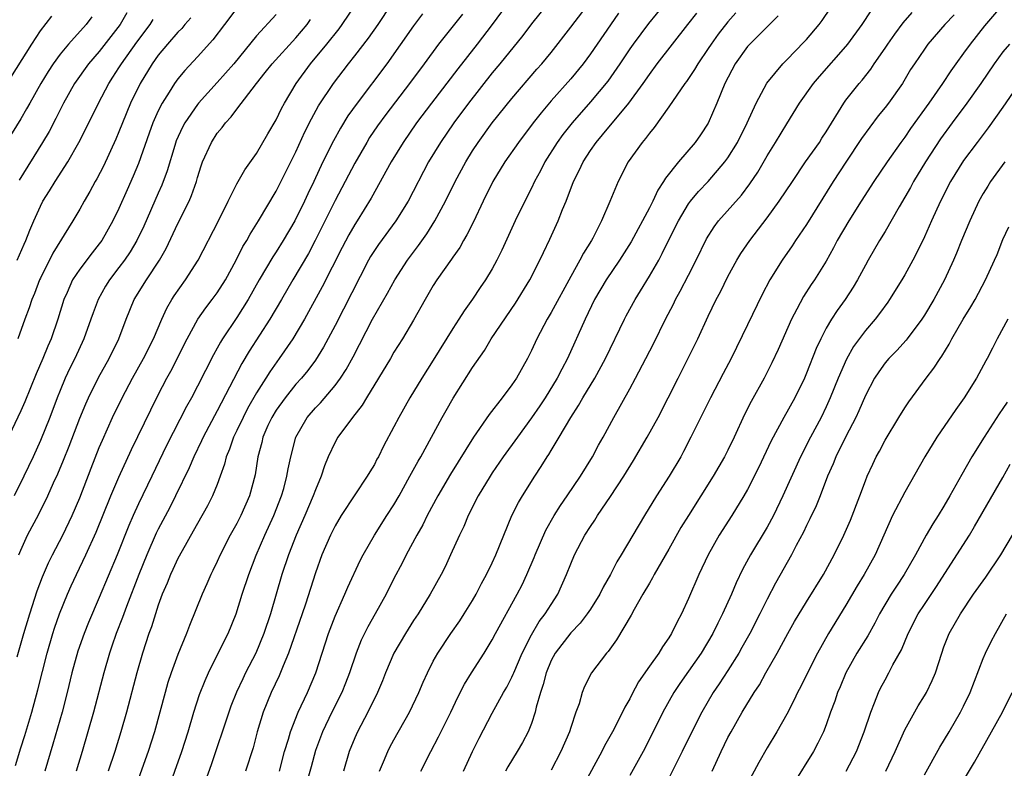
# Model space of a CAD drawing. Units: inches. Extents: x 2634000 to 2635426, y 1449000 to 1452000.
# Drawn here: x 2634103 to 2634203, y 1450839 to 1450915 of the extents above; entities that cross this region are included whole.
import ezdxf

# ---------------------------------------------------------------- set-up
doc = ezdxf.new("R2010")
doc.units = ezdxf.units.IN
doc.header["$MEASUREMENT"] = 0
doc.layers.add('LD26341449_2ft', color=249, linetype='Continuous')

msp = doc.modelspace()

# ---------------------------------------------------------------- linework, layer by layer
at = {"layer": 'LD26341449_2ft'}
for points, elevation in [([(2634158.54, 1450919.46), (2634155, 1450915.08), (2634154.11, 1450913.89), (2634151.77, 1450911), (2634151, 1450910.07), (2634148.58, 1450907), (2634147.08, 1450905), (2634145.72, 1450903), (2634144.53, 1450901), (2634142.44, 1450897), (2634141.2, 1450895), (2634139.41, 1450892.59), (2634139, 1450891.98), (2634138.62, 1450891.38), (2634138.41, 1450891), (2634135, 1450884.35), (2634133.84, 1450882.16), (2634133, 1450880.84), (2634132.22, 1450879.78), (2634131.57, 1450879), (2634131, 1450878.37), (2634129.91, 1450877), (2634129, 1450875.74), (2634128.55, 1450875), (2634128.17, 1450874.17), (2634127.66, 1450873), (2634127.54, 1450872.46), (2634127.15, 1450871), (2634126.86, 1450869.14), (2634126.3, 1450867), (2634125.41, 1450865), (2634125, 1450864.21), (2634124.31, 1450863), (2634123.29, 1450861), (2634123, 1450860.33), (2634122.57, 1450859.43), (2634122.36, 1450859), (2634121.95, 1450858.05), (2634121.48, 1450857), (2634120.17, 1450853.83), (2634119.86, 1450853), (2634119, 1450850.87), (2634118.33, 1450849), (2634117.99, 1450848.01), (2634117.69, 1450847), (2634116.61, 1450843), (2634115.98, 1450841), (2634114.13, 1450835.87)], 10666), ([(2634139.53, 1450839), (2634139.93, 1450839.94), (2634140.37, 1450841), (2634140.58, 1450841.42), (2634141, 1450842.18), (2634142.59, 1450845), (2634143.54, 1450847), (2634143.97, 1450848.03), (2634144.41, 1450849), (2634145, 1450850.17), (2634145.45, 1450851), (2634146.79, 1450853), (2634147.7, 1450854.3), (2634148.16, 1450855), (2634149, 1450856.35), (2634149.38, 1450857), (2634149.92, 1450858.08), (2634150.43, 1450859), (2634151, 1450860.2), (2634151.36, 1450861), (2634152.17, 1450863), (2634153, 1450865), (2634153.67, 1450866.33), (2634154.07, 1450867), (2634155.33, 1450869), (2634156, 1450870), (2634156.6, 1450871), (2634156.77, 1450871.23), (2634157, 1450871.64), (2634157.53, 1450872.47), (2634157.82, 1450873), (2634158.99, 1450874.99), (2634159.8, 1450876.21), (2634160.23, 1450877), (2634161.44, 1450879), (2634162.53, 1450881), (2634164.46, 1450885), (2634164.65, 1450885.35), (2634165.55, 1450887), (2634166.11, 1450887.89), (2634167, 1450889.36), (2634167.95, 1450891), (2634168.32, 1450891.68), (2634168.96, 1450893), (2634169.96, 1450895), (2634171, 1450896.73), (2634171.19, 1450897), (2634172.01, 1450897.99), (2634173, 1450899.01), (2634174.7, 1450901), (2634175, 1450901.43), (2634175.96, 1450903), (2634176.95, 1450905), (2634177.86, 1450907), (2634178.96, 1450909.04), (2634180.59, 1450911), (2634181, 1450911.4), (2634182.78, 1450913.22), (2634183, 1450913.46), (2634184.28, 1450915), (2634184.58, 1450915.42), (2634187, 1450919)], 10680), ([(2634153, 1450917.74), (2634150.99, 1450915.01), (2634149.46, 1450913), (2634147.5, 1450910.5), (2634144.81, 1450907), (2634143.3, 1450905), (2634141.92, 1450903), (2634140.71, 1450901), (2634138.69, 1450897.31), (2634137.25, 1450895), (2634137, 1450894.62), (2634136.4, 1450893.6), (2634135.71, 1450892.29), (2634133.7, 1450888.3), (2634131.89, 1450885), (2634130.69, 1450883), (2634129.32, 1450881), (2634128.35, 1450879.65), (2634127.96, 1450879), (2634127, 1450877.51), (2634126.09, 1450875.91), (2634125.63, 1450875), (2634125, 1450873.67), (2634124.66, 1450873), (2634124.25, 1450871.75), (2634123.92, 1450871), (2634123.75, 1450870.25), (2634123.31, 1450869), (2634123, 1450868.17), (2634122.53, 1450867), (2634122.01, 1450865.99), (2634121, 1450864.21), (2634120.57, 1450863.43), (2634119.43, 1450861.43), (2634119, 1450860.64), (2634118.49, 1450859.51), (2634118.24, 1450859), (2634117.89, 1450858.11), (2634117.41, 1450857), (2634117, 1450855.89), (2634116.71, 1450855), (2634116.31, 1450853.69), (2634116.05, 1450853), (2634115.4, 1450851), (2634114.82, 1450849), (2634113.78, 1450845), (2634113.2, 1450843), (2634112.57, 1450841), (2634111.9, 1450839)], 10664), ([(2634125, 1450916.66), (2634123.73, 1450915), (2634122.57, 1450913.43), (2634121, 1450911.7), (2634119.69, 1450910.31), (2634119, 1450909.47), (2634118.66, 1450909), (2634118.12, 1450908.12), (2634117.4, 1450907), (2634117, 1450906.21), (2634116.46, 1450905), (2634116.07, 1450903.93), (2634115, 1450900.83), (2634114.46, 1450899.54), (2634113.83, 1450898.17), (2634113, 1450896.27), (2634112.39, 1450895), (2634111.25, 1450893), (2634111, 1450892.66), (2634110.26, 1450891.74), (2634109, 1450890.08), (2634108.28, 1450889), (2634107.73, 1450887.73), (2634107.39, 1450887), (2634106.79, 1450885), (2634106.09, 1450883), (2634105.75, 1450882.25), (2634105.25, 1450881), (2634104.57, 1450879.43), (2634103.4, 1450876.6), (2634103, 1450875.67), (2634101.5, 1450872.5)], 10650), ([(2634102.45, 1450839.55), (2634103, 1450841.36), (2634103.4, 1450842.6), (2634104.13, 1450845), (2634104.75, 1450847.25), (2634105.69, 1450851), (2634106.27, 1450853), (2634106.45, 1450853.55), (2634106.95, 1450855), (2634107.76, 1450857), (2634108.14, 1450857.86), (2634108.66, 1450859), (2634109.62, 1450861), (2634110.69, 1450863.31), (2634112.17, 1450867), (2634113, 1450868.9), (2634114.28, 1450871.72), (2634116.23, 1450875.77), (2634117, 1450877.31), (2634117.88, 1450879), (2634118.28, 1450879.72), (2634119.95, 1450883), (2634121.04, 1450885), (2634121.84, 1450886.16), (2634122.49, 1450887), (2634123, 1450887.69), (2634123.84, 1450889), (2634124.93, 1450891), (2634125.62, 1450892.38), (2634126.01, 1450893), (2634126.35, 1450893.65), (2634127.21, 1450895), (2634129, 1450898.02), (2634131, 1450902.03), (2634131.94, 1450904.06), (2634132.59, 1450905.41), (2634133.3, 1450906.7), (2634134.83, 1450909), (2634136.37, 1450911), (2634137, 1450911.79), (2634138.39, 1450913.61), (2634139.38, 1450915), (2634140.72, 1450917)], 10658), ([(2634102.63, 1450850.63), (2634103.3, 1450853), (2634103.91, 1450855), (2634104.67, 1450857.33), (2634105.22, 1450858.78), (2634105.82, 1450860.18), (2634106.24, 1450861), (2634107.28, 1450863), (2634108.24, 1450865), (2634109, 1450866.8), (2634110.16, 1450869.84), (2634111, 1450871.95), (2634111.31, 1450872.69), (2634112.35, 1450875), (2634113.33, 1450877), (2634114.38, 1450879), (2634115.5, 1450881), (2634116.5, 1450883), (2634117.35, 1450885), (2634117.87, 1450886.13), (2634118.39, 1450887), (2634118.63, 1450887.37), (2634119.79, 1450889), (2634121.06, 1450891), (2634123.15, 1450895), (2634124.12, 1450897), (2634125, 1450898.77), (2634125.8, 1450900.2), (2634127, 1450901.87), (2634128.14, 1450903.86), (2634129, 1450905.28), (2634129.55, 1450906.45), (2634129.85, 1450907), (2634131.03, 1450909), (2634132.49, 1450911), (2634134.16, 1450913), (2634135.43, 1450914.57), (2634135.74, 1450915), (2634137.09, 1450917)], 10656), ([(2634117.96, 1450837), (2634119.39, 1450841), (2634120.03, 1450843), (2634120.62, 1450845), (2634121.21, 1450846.79), (2634121.77, 1450848.23), (2634122.11, 1450849), (2634123, 1450850.81), (2634124.11, 1450853), (2634124.92, 1450855), (2634125.55, 1450857), (2634126.21, 1450859), (2634126.97, 1450860.97), (2634127.85, 1450863), (2634128.78, 1450865), (2634129.55, 1450867), (2634129.77, 1450867.77), (2634130.09, 1450869), (2634130.22, 1450869.78), (2634130.49, 1450871), (2634131.01, 1450872.99), (2634132.17, 1450875), (2634133, 1450875.96), (2634133.51, 1450876.49), (2634135, 1450878.23), (2634135.57, 1450879), (2634136.14, 1450879.86), (2634136.84, 1450881.16), (2634138.82, 1450885), (2634140.35, 1450887.65), (2634141.08, 1450889), (2634142.36, 1450891), (2634143.5, 1450892.5), (2634144.33, 1450893.67), (2634145.15, 1450895), (2634146.23, 1450897), (2634147.24, 1450899), (2634148.31, 1450901), (2634149, 1450902.14), (2634149.56, 1450903), (2634151, 1450904.98), (2634153, 1450907.45), (2634155.55, 1450910.45), (2634156.05, 1450911), (2634157, 1450912.16), (2634159, 1450914.71), (2634161, 1450917.34)], 10668), ([(2634168.49, 1450917), (2634166.9, 1450915.1), (2634165.34, 1450913), (2634165, 1450912.52), (2634164, 1450911), (2634162.77, 1450909.23), (2634161, 1450907.11), (2634159.13, 1450905), (2634158.19, 1450903.81), (2634157.6, 1450903), (2634156.35, 1450901), (2634155.91, 1450900.09), (2634155.31, 1450899), (2634155, 1450898.35), (2634154.31, 1450897), (2634153.35, 1450895), (2634151.98, 1450892.02), (2634151.47, 1450891), (2634151, 1450890.14), (2634150.32, 1450889), (2634149.78, 1450888.22), (2634149, 1450887.02), (2634148.14, 1450885.86), (2634147.61, 1450885), (2634147, 1450884.06), (2634145, 1450880.83), (2634143.83, 1450879), (2634142.6, 1450877), (2634141.48, 1450875), (2634141, 1450874.05), (2634139.93, 1450872.07), (2634139.41, 1450871), (2634139.26, 1450870.74), (2634139, 1450870.21), (2634138.54, 1450869.46), (2634138.28, 1450869), (2634137, 1450867.11), (2634135.63, 1450865), (2634135, 1450863.95), (2634134.53, 1450863), (2634133.67, 1450861), (2634133, 1450859.19), (2634131.98, 1450855.98), (2634131.65, 1450855), (2634130.27, 1450851), (2634129.71, 1450849.71), (2634129.3, 1450848.7), (2634128.5, 1450847), (2634127.69, 1450845), (2634127.08, 1450843), (2634126.65, 1450841.35), (2634125.88, 1450839)], 10672), ([(2634202.96, 1450917), (2634201.14, 1450914.86), (2634199.66, 1450913), (2634199, 1450912.08), (2634198.21, 1450911), (2634197.71, 1450910.29), (2634196.85, 1450909), (2634195.46, 1450907), (2634193.6, 1450904.4), (2634193, 1450903.52), (2634192.61, 1450903), (2634191.22, 1450901), (2634189.87, 1450899), (2634188.56, 1450897), (2634187.31, 1450895), (2634186.14, 1450893), (2634185.75, 1450892.25), (2634185, 1450890.89), (2634183.82, 1450889), (2634183.48, 1450888.52), (2634182.69, 1450887.31), (2634182.03, 1450886.03), (2634181.48, 1450885), (2634180.1, 1450881.9), (2634179.46, 1450880.54), (2634178.68, 1450879), (2634177.37, 1450876.63), (2634176.7, 1450875.3), (2634175.64, 1450873), (2634175, 1450871.68), (2634174.65, 1450871), (2634173.49, 1450869), (2634170.97, 1450865), (2634170.22, 1450863.78), (2634169, 1450861.59), (2634167.5, 1450859), (2634167.33, 1450858.67), (2634167, 1450858.14), (2634166.34, 1450857), (2634165.46, 1450855.46), (2634165.14, 1450854.86), (2634163.65, 1450852.35), (2634162.82, 1450851.18), (2634162.64, 1450851), (2634161.12, 1450849), (2634160.39, 1450847.61), (2634160.16, 1450847), (2634159.84, 1450845.84), (2634159.53, 1450845), (2634159, 1450843.42), (2634158.88, 1450843), (2634158, 1450841), (2634157, 1450839.1)], 10688), ([(2634101, 1450908.04), (2634104.12, 1450913), (2634105, 1450914.36), (2634106.15, 1450915.85)], 10640), ([(2634110.23, 1450915.77), (2634109.65, 1450915), (2634107.86, 1450913), (2634107, 1450911.96), (2634106.31, 1450911), (2634105.79, 1450910.21), (2634105.05, 1450909), (2634103.92, 1450907), (2634103.6, 1450906.4), (2634103, 1450905.4), (2634101.5, 1450903)], 10642), ([(2634129, 1450916.02), (2634127, 1450913.83), (2634124.69, 1450911), (2634123, 1450909.1), (2634121.11, 1450907), (2634121, 1450906.86), (2634119.72, 1450905), (2634119.46, 1450904.54), (2634118.84, 1450903.16), (2634118.69, 1450902.69), (2634117.91, 1450900.09), (2634117.37, 1450898.63), (2634117, 1450897.82), (2634115.52, 1450894.48), (2634114.82, 1450893), (2634114.14, 1450891.86), (2634113.55, 1450891), (2634113, 1450890.26), (2634112.04, 1450889), (2634111.64, 1450888.36), (2634110.87, 1450887), (2634110.36, 1450885.64), (2634110.15, 1450885), (2634109.43, 1450883), (2634108.5, 1450881), (2634108, 1450880), (2634107.53, 1450879), (2634107, 1450877.74), (2634106.7, 1450877), (2634105.95, 1450875), (2634105, 1450872.64), (2634104.25, 1450871), (2634103.31, 1450869), (2634102.33, 1450867)], 10652), ([(2634102.65, 1450891), (2634103.35, 1450892.65), (2634103.52, 1450893), (2634103.93, 1450894.07), (2634104.33, 1450895), (2634105, 1450896.5), (2634105.26, 1450897), (2634105.94, 1450898.06), (2634106.5, 1450899), (2634107.79, 1450901), (2634108.92, 1450903), (2634109.62, 1450904.38), (2634110.9, 1450907), (2634111.97, 1450909), (2634112.38, 1450909.62), (2634113, 1450910.58), (2634113.25, 1450911), (2634114.81, 1450913.19), (2634116.17, 1450915), (2634116.49, 1450915.51)], 10646), ([(2634120.31, 1450915.69), (2634119.72, 1450915), (2634119.4, 1450914.6), (2634119, 1450914.21), (2634117.94, 1450913), (2634117, 1450911.88), (2634116.37, 1450911), (2634115.15, 1450909), (2634114.19, 1450907), (2634113.36, 1450905), (2634113, 1450904.07), (2634112.68, 1450903.32), (2634111.41, 1450900.59), (2634110.73, 1450899.27), (2634110.56, 1450899), (2634110.02, 1450897.98), (2634109.44, 1450897), (2634109, 1450896.21), (2634108.29, 1450895), (2634106.27, 1450891.73), (2634105, 1450889.17), (2634104.92, 1450889), (2634104.39, 1450887.61), (2634104.13, 1450887), (2634103.85, 1450886.15), (2634103.42, 1450885), (2634102.71, 1450883)], 10648), ([(2634113.8, 1450916.2), (2634113.12, 1450915), (2634111, 1450912.25), (2634109.91, 1450911), (2634108.47, 1450909), (2634107.34, 1450907), (2634106.57, 1450905.43), (2634105.88, 1450904.12), (2634105.23, 1450903), (2634102.85, 1450899.15)], 10644), ([(2634143.92, 1450916.08), (2634143, 1450914.87), (2634140.26, 1450911), (2634137.25, 1450907), (2634136.31, 1450905.69), (2634135.54, 1450904.46), (2634134.83, 1450903.17), (2634133.77, 1450901), (2634132.83, 1450899), (2634132.23, 1450897.77), (2634131.88, 1450897), (2634130.91, 1450895), (2634129.73, 1450893), (2634129, 1450891.86), (2634128.65, 1450891.35), (2634127.29, 1450889), (2634126.17, 1450887), (2634125, 1450885.17), (2634123.55, 1450883), (2634123.34, 1450882.66), (2634123, 1450882.04), (2634122.62, 1450881.38), (2634121, 1450878.19), (2634120.38, 1450877), (2634119.88, 1450876.12), (2634117.85, 1450872.15), (2634116.36, 1450869), (2634115, 1450866.19), (2634114.45, 1450865), (2634114.01, 1450863.99), (2634112.83, 1450861), (2634111, 1450856.68), (2634109.89, 1450854.11), (2634109.44, 1450853), (2634108.81, 1450851.19), (2634108.21, 1450849), (2634107.74, 1450847), (2634107.23, 1450845), (2634106.28, 1450841.72), (2634105.44, 1450839)], 10660), ([(2634147.96, 1450916.04), (2634145.54, 1450913), (2634144.07, 1450911), (2634142.57, 1450909), (2634140.17, 1450905.83), (2634139.33, 1450904.67), (2634138.52, 1450903.48), (2634138.23, 1450903), (2634137, 1450900.89), (2634136.02, 1450899), (2634135, 1450897.09), (2634132.98, 1450893.02), (2634132.29, 1450891.7), (2634130.69, 1450889), (2634129.54, 1450887), (2634128.36, 1450885), (2634126.25, 1450881.75), (2634125.5, 1450880.5), (2634123, 1450875.66), (2634121.56, 1450873), (2634121.4, 1450872.6), (2634120.61, 1450871), (2634120.13, 1450869.87), (2634118.76, 1450867), (2634118.17, 1450865.83), (2634117, 1450863.61), (2634116.8, 1450863.2), (2634115.84, 1450861), (2634115.01, 1450859), (2634113.76, 1450855.76), (2634113.36, 1450854.64), (2634112.72, 1450853), (2634112.29, 1450851.71), (2634112.04, 1450851), (2634111.45, 1450849), (2634110.4, 1450845), (2634109.84, 1450843), (2634109.25, 1450841), (2634108.63, 1450839)], 10662), ([(2634163.86, 1450916.14), (2634163.03, 1450914.97), (2634161, 1450912.01), (2634160.25, 1450911), (2634159, 1450909.48), (2634157, 1450907.22), (2634155.98, 1450906.02), (2634155.18, 1450905), (2634153.67, 1450903), (2634152.29, 1450901), (2634151.07, 1450899), (2634150.08, 1450897), (2634149.09, 1450894.91), (2634148.43, 1450893.57), (2634148.09, 1450893), (2634147.7, 1450892.3), (2634147, 1450891.32), (2634146.87, 1450891.12), (2634145.37, 1450889), (2634145, 1450888.42), (2634144.17, 1450887), (2634143, 1450884.91), (2634141.86, 1450883), (2634141, 1450881.65), (2634140.63, 1450881), (2634138.2, 1450877), (2634137.77, 1450876.23), (2634136.78, 1450875), (2634135.3, 1450873), (2634135, 1450872.49), (2634134.3, 1450871), (2634133.92, 1450870.08), (2634133.57, 1450869), (2634133, 1450867.63), (2634132.78, 1450867), (2634131.94, 1450865), (2634131.04, 1450863), (2634130.25, 1450861), (2634129.59, 1450859), (2634129.02, 1450857), (2634128.42, 1450855), (2634127.75, 1450853), (2634126.92, 1450851), (2634125.89, 1450849), (2634125.6, 1450848.4), (2634124.97, 1450847.03), (2634124.4, 1450845.6), (2634124.18, 1450845), (2634122.38, 1450839.62), (2634120.74, 1450835)], 10670), ([(2634129.34, 1450839), (2634129.87, 1450841), (2634130.25, 1450842.25), (2634130.45, 1450843), (2634131.26, 1450845), (2634132.2, 1450847), (2634133.06, 1450849), (2634134.34, 1450853), (2634135, 1450854.78), (2634135.99, 1450857), (2634136.29, 1450857.71), (2634137.56, 1450860.44), (2634137.86, 1450861), (2634139, 1450863), (2634140.27, 1450865), (2634141, 1450866.11), (2634141.52, 1450867), (2634142.63, 1450869), (2634143.45, 1450870.55), (2634143.72, 1450871), (2634145.92, 1450875), (2634146.31, 1450875.69), (2634147.04, 1450876.96), (2634149, 1450880.07), (2634150.2, 1450881.8), (2634150.91, 1450883), (2634153.36, 1450886.64), (2634154.82, 1450889), (2634155.85, 1450891), (2634156.21, 1450891.79), (2634156.86, 1450893.14), (2634157.71, 1450895), (2634158.16, 1450896.16), (2634158.52, 1450897), (2634159.29, 1450899), (2634159.86, 1450900.14), (2634160.25, 1450901), (2634161, 1450902.16), (2634161.58, 1450903), (2634162.24, 1450903.76), (2634164.92, 1450907), (2634166.37, 1450909), (2634167, 1450909.91), (2634167.81, 1450911), (2634169.36, 1450913), (2634170.93, 1450915), (2634171.84, 1450916.16)], 10674), ([(2634175.81, 1450916.19), (2634175, 1450915.26), (2634174, 1450914), (2634173.29, 1450913), (2634173, 1450912.55), (2634171.94, 1450911), (2634171.6, 1450910.4), (2634170.79, 1450909.21), (2634170.63, 1450909), (2634169.8, 1450907.8), (2634169, 1450906.6), (2634167.49, 1450904.51), (2634167, 1450903.93), (2634166.61, 1450903.39), (2634166.27, 1450903), (2634164.85, 1450901), (2634163.81, 1450899), (2634162.97, 1450896.97), (2634162.12, 1450895), (2634161.23, 1450893.23), (2634161.11, 1450893), (2634160.29, 1450891.71), (2634159.93, 1450891), (2634159, 1450889.35), (2634157, 1450885.67), (2634156.6, 1450885), (2634155.55, 1450883), (2634155, 1450881.8), (2634154.59, 1450881), (2634153.46, 1450879), (2634153, 1450878.31), (2634152.01, 1450877), (2634150.69, 1450875.31), (2634149.11, 1450873), (2634147.53, 1450870.47), (2634146.77, 1450869.23), (2634145.47, 1450867), (2634144.38, 1450865), (2634143.93, 1450864.07), (2634143.31, 1450863), (2634142.24, 1450861), (2634141.83, 1450860.17), (2634141, 1450858.61), (2634140.19, 1450857), (2634139.08, 1450855), (2634138.33, 1450853.67), (2634137.67, 1450852.33), (2634137.14, 1450851), (2634136.47, 1450849), (2634136.06, 1450847.94), (2634135.68, 1450847), (2634134.67, 1450845), (2634133.72, 1450843), (2634133, 1450841.1), (2634132.57, 1450839.43), (2634132.23, 1450838.23)], 10676), ([(2634180.13, 1450915.87), (2634177.23, 1450913), (2634177, 1450912.74), (2634175.75, 1450911), (2634174.69, 1450909), (2634173.86, 1450907), (2634173, 1450904.95), (2634172.22, 1450903.78), (2634171.68, 1450903), (2634169.96, 1450901), (2634168.64, 1450899.36), (2634168.45, 1450899), (2634167.87, 1450898.13), (2634167.34, 1450897), (2634167, 1450896.34), (2634165.14, 1450892.86), (2634163.97, 1450891), (2634162.62, 1450889), (2634161.43, 1450887), (2634160.45, 1450885), (2634158.66, 1450881), (2634158.08, 1450879.92), (2634157.62, 1450879), (2634156.39, 1450877), (2634155.84, 1450876.16), (2634155, 1450874.95), (2634153.57, 1450873), (2634152.13, 1450871), (2634151, 1450869.34), (2634150.78, 1450869), (2634149.58, 1450867), (2634148.55, 1450865), (2634148.1, 1450863.9), (2634147.66, 1450863), (2634146.77, 1450861), (2634146.2, 1450859.8), (2634145.79, 1450859), (2634144.68, 1450857), (2634143.45, 1450855), (2634143, 1450854.33), (2634142.16, 1450853), (2634141, 1450851), (2634140.14, 1450849), (2634139.82, 1450848.18), (2634139.32, 1450847), (2634138.34, 1450845), (2634137.27, 1450843), (2634137, 1450842.39), (2634136.44, 1450841), (2634135.85, 1450839)], 10678), ([(2634143.75, 1450839), (2634144.75, 1450841), (2634145.53, 1450842.47), (2634146.78, 1450845), (2634147.49, 1450846.51), (2634148.17, 1450847.83), (2634148.89, 1450849), (2634150.17, 1450851), (2634151, 1450852.37), (2634151.33, 1450853), (2634153.55, 1450857), (2634154.04, 1450857.96), (2634154.52, 1450859), (2634155.27, 1450860.73), (2634155.36, 1450861), (2634156.47, 1450863.53), (2634157.32, 1450865), (2634157.96, 1450866.04), (2634158.63, 1450867), (2634159.98, 1450869), (2634161.22, 1450871), (2634161.84, 1450872.16), (2634162.31, 1450873), (2634163.37, 1450875), (2634165, 1450877.9), (2634165.6, 1450879), (2634166.64, 1450881), (2634167.45, 1450882.55), (2634168.66, 1450885), (2634169.46, 1450886.54), (2634169.67, 1450887), (2634170.15, 1450887.85), (2634171, 1450889.49), (2634171.76, 1450891), (2634172.83, 1450893.17), (2634173.6, 1450894.4), (2634174.05, 1450895), (2634176.37, 1450897.63), (2634177.24, 1450898.76), (2634178.03, 1450899.97), (2634179, 1450901.62), (2634179.86, 1450903), (2634181, 1450904.9), (2634182.3, 1450907), (2634183.72, 1450909), (2634184.31, 1450909.69), (2634187, 1450912.75), (2634187.21, 1450913), (2634188.66, 1450915), (2634189.6, 1450916.4)], 10682), ([(2634148.08, 1450839), (2634148.99, 1450841), (2634149.66, 1450842.33), (2634151, 1450844.9), (2634152.16, 1450847), (2634152.48, 1450847.52), (2634153, 1450848.54), (2634153.15, 1450848.85), (2634153.19, 1450849), (2634154.04, 1450851), (2634155, 1450852.88), (2634155.79, 1450854.21), (2634156.41, 1450855), (2634157, 1450855.96), (2634157.68, 1450857), (2634158.58, 1450859), (2634159, 1450860.08), (2634159.39, 1450861), (2634160.44, 1450863), (2634161, 1450863.88), (2634161.45, 1450864.55), (2634161.73, 1450865), (2634163.06, 1450866.94), (2634164.4, 1450869), (2634165.4, 1450870.6), (2634166.79, 1450873), (2634167.89, 1450875), (2634168.93, 1450877), (2634169.92, 1450879), (2634171.63, 1450882.37), (2634171.93, 1450883), (2634173, 1450885.32), (2634173.82, 1450887), (2634174.23, 1450887.77), (2634175, 1450889.34), (2634175.92, 1450891), (2634176.33, 1450891.67), (2634177.23, 1450893), (2634179, 1450895.32), (2634180.23, 1450897), (2634181.56, 1450899), (2634182.91, 1450901), (2634184.32, 1450903), (2634184.57, 1450903.43), (2634185, 1450904.06), (2634186.79, 1450907), (2634187, 1450907.28), (2634188.35, 1450909), (2634188.66, 1450909.34), (2634189.54, 1450910.46), (2634189.9, 1450911), (2634191, 1450912.59), (2634191.27, 1450913), (2634191.99, 1450914.01), (2634192.85, 1450915.15), (2634193.77, 1450916.23)], 10684), ([(2634198.03, 1450915.97), (2634197.1, 1450915), (2634195.37, 1450913), (2634195, 1450912.49), (2634194, 1450911), (2634193.6, 1450910.4), (2634192.76, 1450909), (2634191.36, 1450907), (2634191, 1450906.53), (2634190.31, 1450905.69), (2634189.44, 1450904.56), (2634188.61, 1450903.39), (2634187, 1450900.99), (2634185.7, 1450899), (2634183, 1450894.64), (2634181.88, 1450893), (2634181.54, 1450892.46), (2634180.51, 1450891), (2634179.27, 1450889), (2634178.49, 1450887.51), (2634177, 1450884.41), (2634175.32, 1450881), (2634174.52, 1450879.48), (2634173.21, 1450877), (2634171.23, 1450873), (2634170.48, 1450871.52), (2634170.19, 1450871), (2634169.01, 1450869), (2634167.74, 1450867), (2634166.5, 1450865), (2634164.14, 1450861), (2634163.7, 1450860.3), (2634163.03, 1450859), (2634162.3, 1450857.7), (2634161.96, 1450857), (2634161, 1450855.48), (2634160.68, 1450855), (2634159.96, 1450854.04), (2634159, 1450853.07), (2634157.4, 1450851), (2634157, 1450850.24), (2634156.48, 1450849), (2634156.2, 1450847.8), (2634155.92, 1450847), (2634155.49, 1450845.49), (2634155.39, 1450845), (2634155, 1450843.85), (2634154.66, 1450843), (2634154.08, 1450841.92), (2634153.55, 1450841), (2634152.59, 1450839.41), (2634152.37, 1450839)], 10686), ([(2634102.81, 1450861), (2634103, 1450861.48), (2634103.67, 1450863), (2634104.84, 1450865.16), (2634105.74, 1450867), (2634106.34, 1450868.34), (2634106.76, 1450869.24), (2634107.35, 1450870.65), (2634107.92, 1450872.08), (2634109, 1450874.91), (2634109.62, 1450876.38), (2634109.9, 1450877), (2634110.93, 1450879.07), (2634112.01, 1450881), (2634112.99, 1450883), (2634113.72, 1450885), (2634114.54, 1450887), (2634115.8, 1450889), (2634117.14, 1450891), (2634117.81, 1450892.19), (2634119, 1450894.75), (2634120.14, 1450897), (2634120.4, 1450897.6), (2634120.88, 1450899), (2634121, 1450899.43), (2634121.38, 1450900.62), (2634121.52, 1450901), (2634122.41, 1450903), (2634123, 1450903.92), (2634123.5, 1450904.5), (2634123.85, 1450905), (2634124.42, 1450905.58), (2634125, 1450906.37), (2634126.99, 1450908.99), (2634127.9, 1450910.1), (2634128.59, 1450911), (2634131, 1450913.65), (2634132.15, 1450915), (2634132.51, 1450915.49)], 10654), ([(2634203.66, 1450913), (2634203, 1450912.21), (2634202.1, 1450911), (2634200.76, 1450909), (2634199.33, 1450907), (2634197.84, 1450905), (2634196.65, 1450903.35), (2634195.12, 1450901), (2634193.9, 1450899), (2634193.59, 1450898.41), (2634192.42, 1450896.42), (2634191, 1450893.91), (2634190.45, 1450893), (2634189.29, 1450891), (2634189, 1450890.49), (2634188.21, 1450889), (2634187.76, 1450888.24), (2634186.94, 1450887), (2634186.12, 1450885.88), (2634185.54, 1450885), (2634185, 1450884.07), (2634184.45, 1450883), (2634183.99, 1450882.01), (2634183, 1450879.49), (2634182.79, 1450879), (2634181.81, 1450877), (2634180.68, 1450875), (2634179.4, 1450872.6), (2634178.12, 1450869.88), (2634177, 1450867.66), (2634176.63, 1450867), (2634175.4, 1450865), (2634174.11, 1450863), (2634172.98, 1450861), (2634172.04, 1450859), (2634171, 1450856.57), (2634170.27, 1450855), (2634169.82, 1450854.18), (2634169.27, 1450853), (2634169, 1450852.56), (2634168.35, 1450851.65), (2634167.95, 1450851), (2634167, 1450849.68), (2634165.91, 1450848.09), (2634165.21, 1450846.79), (2634165, 1450846.36), (2634164.5, 1450845.5), (2634164.27, 1450845), (2634163.25, 1450843), (2634162.45, 1450841.55), (2634162.17, 1450841), (2634161.75, 1450840.25), (2634159.64, 1450836.36)], 10690), ([(2634204.79, 1450909.21), (2634203, 1450906.57), (2634201.51, 1450904.49), (2634200.37, 1450903), (2634199, 1450901.16), (2634197.67, 1450899), (2634196.64, 1450897), (2634195.72, 1450895), (2634195, 1450893.38), (2634194.23, 1450891.77), (2634193.82, 1450891), (2634193, 1450889.51), (2634192.7, 1450889), (2634191.46, 1450887), (2634191.27, 1450886.73), (2634190.44, 1450885.56), (2634190, 1450885), (2634189, 1450883.84), (2634187.79, 1450882.21), (2634187.07, 1450880.93), (2634186.22, 1450879), (2634185.42, 1450877), (2634185, 1450876.06), (2634184.49, 1450875), (2634183.42, 1450873), (2634182.4, 1450871), (2634180.6, 1450867), (2634179.65, 1450865), (2634179, 1450863.81), (2634177.31, 1450861), (2634176.49, 1450859.51), (2634175.84, 1450858.16), (2634175.35, 1450857), (2634174.45, 1450855), (2634173.96, 1450854.04), (2634173.46, 1450853), (2634172.27, 1450851), (2634171, 1450849.18), (2634170.09, 1450847.91), (2634169.48, 1450847), (2634168.37, 1450845), (2634167.27, 1450842.73), (2634166.37, 1450841), (2634165, 1450838.54)], 10692), ([(2634203.18, 1450901), (2634201.74, 1450899), (2634201.45, 1450898.55), (2634201, 1450897.79), (2634200.55, 1450897), (2634199.62, 1450895), (2634198.78, 1450893), (2634198.27, 1450891.73), (2634197.96, 1450891), (2634197.04, 1450889), (2634195.95, 1450887), (2634195, 1450885.42), (2634194.73, 1450885), (2634193.24, 1450883), (2634193.14, 1450882.86), (2634192.19, 1450881.81), (2634191.38, 1450881), (2634191, 1450880.56), (2634190.35, 1450879.65), (2634189.93, 1450879), (2634189, 1450877.23), (2634188.34, 1450875.66), (2634188.03, 1450875), (2634187, 1450873.04), (2634185.99, 1450871), (2634185.72, 1450870.28), (2634185.15, 1450869), (2634184.39, 1450867), (2634183.99, 1450866.01), (2634183.34, 1450864.66), (2634183, 1450863.99), (2634182.69, 1450863.31), (2634181.95, 1450861.95), (2634181.46, 1450861), (2634179.86, 1450858.14), (2634179, 1450856.5), (2634178.26, 1450855), (2634177.22, 1450853), (2634176.43, 1450851.57), (2634176.1, 1450851), (2634175, 1450849.24), (2634174.12, 1450847.88), (2634173.51, 1450847), (2634172.33, 1450845), (2634171.31, 1450843), (2634170.33, 1450841), (2634169.91, 1450840.09), (2634169, 1450838.27)], 10694), ([(2634173.38, 1450839), (2634174.31, 1450841), (2634175, 1450842.4), (2634175.32, 1450843), (2634176.46, 1450845), (2634177.68, 1450847), (2634178.21, 1450847.79), (2634178.86, 1450849), (2634180, 1450851), (2634181.09, 1450853), (2634181.78, 1450854.22), (2634183, 1450856.24), (2634184.72, 1450859), (2634185.82, 1450861), (2634186.79, 1450863), (2634187.47, 1450864.53), (2634188.44, 1450867), (2634189, 1450868.53), (2634189.19, 1450869), (2634189.75, 1450870.25), (2634190.11, 1450871), (2634190.43, 1450871.57), (2634191, 1450872.67), (2634192.4, 1450875), (2634193, 1450875.97), (2634193.41, 1450876.59), (2634195.2, 1450879), (2634195.98, 1450880.02), (2634196.6, 1450881), (2634196.77, 1450881.23), (2634197.54, 1450882.46), (2634197.81, 1450883), (2634198.96, 1450885), (2634199.74, 1450886.26), (2634200.17, 1450887), (2634201.24, 1450889), (2634202.15, 1450891), (2634202.41, 1450891.59), (2634203, 1450893.11), (2634203.61, 1450894.39)], 10696), ([(2634203.49, 1450885), (2634202.4, 1450883), (2634201.94, 1450882.06), (2634201.39, 1450881), (2634201.25, 1450880.75), (2634200.56, 1450879.44), (2634200.31, 1450879), (2634199.05, 1450877), (2634198.2, 1450875.8), (2634196.28, 1450873), (2634195.04, 1450871), (2634193, 1450867.4), (2634191.76, 1450865), (2634189.98, 1450861), (2634188.87, 1450859), (2634188.15, 1450857.85), (2634187, 1450855.87), (2634185.25, 1450853), (2634184.11, 1450851), (2634183.1, 1450849), (2634182.41, 1450847.59), (2634182.1, 1450847), (2634181.76, 1450846.24), (2634181, 1450844.8), (2634179.98, 1450843), (2634179, 1450841.36), (2634178.14, 1450839.86), (2634177, 1450837.74)], 10698), ([(2634203.44, 1450876.56), (2634203, 1450875.89), (2634202.63, 1450875.37), (2634201.1, 1450873), (2634199.84, 1450871), (2634198.8, 1450869.2), (2634197.6, 1450867), (2634197, 1450865.96), (2634196.4, 1450865), (2634195.85, 1450864.15), (2634195.17, 1450863), (2634194.1, 1450861), (2634192.96, 1450859), (2634192.17, 1450857.83), (2634191.63, 1450857), (2634190.44, 1450855), (2634189.95, 1450854.05), (2634189.24, 1450852.76), (2634188.14, 1450851), (2634186.99, 1450849), (2634186.42, 1450847.58), (2634186.16, 1450847), (2634185.88, 1450846.12), (2634185.46, 1450845), (2634185, 1450843.69), (2634184.73, 1450843), (2634184.17, 1450841.83), (2634183.72, 1450841), (2634181.66, 1450837.66)], 10700), ([(2634187.03, 1450839), (2634188.09, 1450841), (2634188.86, 1450843), (2634189.54, 1450845), (2634189.93, 1450845.93), (2634190.34, 1450847), (2634190.55, 1450847.45), (2634191, 1450848.3), (2634191.39, 1450849), (2634191.8, 1450849.8), (2634192.66, 1450851.34), (2634193.36, 1450853), (2634194.38, 1450855), (2634195, 1450855.95), (2634196.22, 1450857.77), (2634198.32, 1450861), (2634199.58, 1450863), (2634200.12, 1450863.88), (2634203, 1450868.89), (2634203.75, 1450870.25)], 10702), ([(2634191.08, 1450839), (2634192.02, 1450841), (2634193, 1450843.21), (2634194.36, 1450845.64), (2634195, 1450846.64), (2634195.21, 1450847), (2634195.79, 1450848.21), (2634196.12, 1450849), (2634196.77, 1450851), (2634197, 1450851.65), (2634197.53, 1450853), (2634198.67, 1450855), (2634200.02, 1450857), (2634201.25, 1450858.75), (2634202.77, 1450861), (2634203.99, 1450863)], 10704), ([(2634195, 1450838.62), (2634196.58, 1450841.42), (2634197.53, 1450843), (2634198.69, 1450845), (2634199, 1450845.61), (2634199.66, 1450847), (2634201, 1450850.44), (2634201.23, 1450851), (2634201.8, 1450852.2), (2634202.23, 1450853), (2634203.38, 1450855)], 10706), ([(2634199, 1450838.04), (2634200.09, 1450839.91), (2634201.85, 1450843), (2634202.95, 1450845), (2634203.94, 1450847)], 10708)]:
    msp.add_lwpolyline(points, dxfattribs=dict(at, elevation=elevation))

doc.saveas('drawing.dxf')
